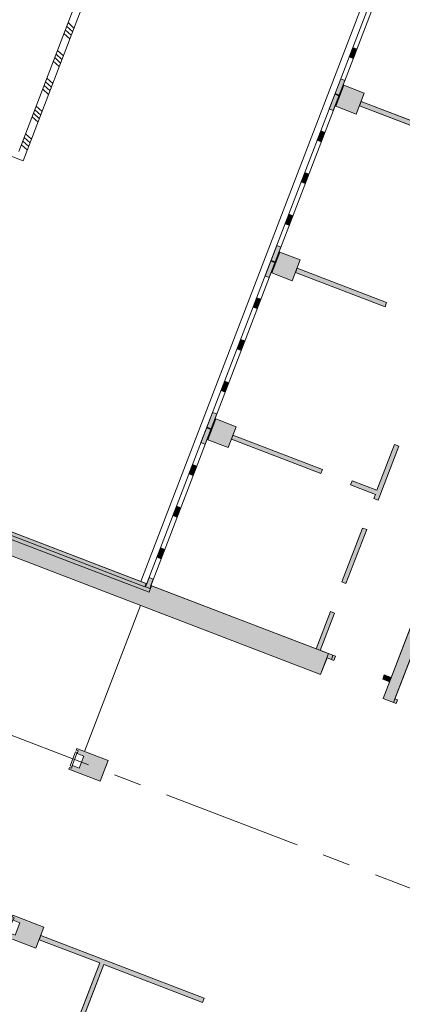
# Model space of a CAD drawing. Units: metres. Extents: x 6267 to 6591, y 343598 to 343967.
# Drawn here: x 6436 to 6446, y 343795 to 343822 of the extents above; entities that cross this region are included whole.
import ezdxf

# ---------------------------------------------------------------- set-up
doc = ezdxf.new("R2010")
doc.units = ezdxf.units.M
doc.header["$LTSCALE"] = 3
doc.linetypes.add('MITTE', pattern=[2, 1.25, -0.25, 0.25, -0.25])
doc.layers.get('0').update_dxf_attribs({"linetype": 'CONTINUOUS', "lineweight": 30})
for name, color, linetype, lineweight in [('A_00_Block', 214, 'CONTINUOUS', 0), ('A_00_Raster_Mitte', 254, 'MITTE', 0), ('A_01_Bebauung_Bestand', 7, 'CONTINUOUS', 20), ('A_03_FasVerkl_SN', 7, 'CONTINUOUS', 15), ('A_03_Geländer Brüstung', 7, 'CONTINUOUS', 0), ('A_03_Stiege-Rampe_AN', 7, 'CONTINUOUS', 0)]:
    doc.layers.add(name, color=color, linetype=linetype, lineweight=lineweight)
doc.layers.add('A_06_Solid_Bestand', color=7, linetype='CONTINUOUS', lineweight=0, true_color=0x595959)

# ---------------------------------------------------------------- blocks, each defined once
blk = doc.blocks.new('U2-S2')
at = {"layer": 'A_06_Solid_Bestand', "ltscale": 10}
blk.add_hatch(color=256, dxfattribs=at).paths.add_polyline_path([(-30, -30), (-25, -30), (-25, -24), (-17.5, -24), (-17.5, -5), (17.5, -5), (17.5, -24), (25, -24), (25, -30), (30, -30), (30, 60), (-30, 60)])
at = {"layer": 'A_01_Bebauung_Bestand'}
for p, q in [((-20, -25), (20, -25)), ((-20, -25), (-20, -30)), ((20, -30), (20, -25)), ((-20, -30), (20, -30))]:
    blk.add_line(p, q, dxfattribs=at)
at = {"layer": 'A_01_Bebauung_Bestand', "ltscale": 10}
blk.add_lwpolyline([(-30, -30), (-25, -30), (-25, -24), (-17.5, -24), (-17.5, -5), (17.5, -5), (17.5, -24), (25, -24), (25, -30), (30, -30), (30, 60), (-30, 60)], close=True, dxfattribs=at)
blk = doc.blocks.new('MAUER')
for p, q in [((-1.55, 0), (-0.77, 1)), ((-0.52, 0), (0.27, 1)), ((0.52, 0), (1.3, 1)), ((1.55, 0), (2.34, 1))]:
    blk.add_line(p, q)

msp = doc.modelspace()

# ---------------------------------------------------------------- hatches: boundary and pattern name
at = {"layer": 'A_06_Solid_Bestand', "ltscale": 10}
for points in [[(6444.696, 343820.597), (6444.584, 343820.64), (6444.68, 343820.892), (6444.792, 343820.849)], [(6444.47, 343820.008), (6444.358, 343820.051), (6444.046, 343819.239), (6444.158, 343819.196)], [(6444.44, 343819.875), (6444.225, 343819.315), (6444.776, 343819.104), (6444.991, 343819.664)], [(6447.266, 343818.405), (6447.309, 343818.517), (6444.905, 343819.44), (6444.862, 343819.328)], [(6443.836, 343818.356), (6443.724, 343818.399), (6443.82, 343818.651), (6443.932, 343818.608)], [(6443.406, 343817.236), (6443.294, 343817.279), (6443.39, 343817.531), (6443.503, 343817.488)], [(6442.976, 343816.115), (6442.864, 343816.158), (6442.961, 343816.41), (6443.073, 343816.367)], [(6442.75, 343815.527), (6442.638, 343815.57), (6442.326, 343814.758), (6442.438, 343814.715)], [(6442.72, 343815.394), (6442.505, 343814.834), (6443.056, 343814.622), (6443.271, 343815.183)], [(6445.546, 343813.924), (6445.589, 343814.036), (6443.185, 343814.959), (6443.142, 343814.846)], [(6442.116, 343813.875), (6442.004, 343813.918), (6442.101, 343814.17), (6442.213, 343814.127)], [(6441.686, 343812.754), (6441.574, 343812.797), (6441.671, 343813.049), (6441.783, 343813.006)], [(6441.256, 343811.634), (6441.144, 343811.677), (6441.241, 343811.929), (6441.353, 343811.886)], [(6441.03, 343811.046), (6440.918, 343811.089), (6440.606, 343810.277), (6440.719, 343810.234)], [(6441.001, 343810.913), (6440.786, 343810.352), (6441.336, 343810.141), (6441.551, 343810.701)], [(6443.826, 343809.443), (6443.869, 343809.555), (6441.465, 343810.477), (6441.422, 343810.365)], [(6445.288, 343808.882), (6445.246, 343808.774), (6445.358, 343808.731), (6445.914, 343810.179), (6445.802, 343810.222), (6445.331, 343808.994), (6444.663, 343809.25), (6444.62, 343809.138)], [(6440.396, 343809.393), (6440.284, 343809.436), (6440.381, 343809.688), (6440.493, 343809.645)], [(6444.033, 343804.608), (6444.219, 343804.536), (6444.176, 343804.424), (6443.99, 343804.496), (6443.818, 343804.047), (6439.112, 343805.853), (6432.344, 343808.451), (6432.325, 343808.458), (6432.277, 343808.332), (6432.165, 343808.375), (6432.326, 343808.795), (6432.167, 343808.856), (6432.269, 343809.122), (6439.15, 343806.482), (6439.214, 343806.65), (6439.327, 343806.607), (6439.262, 343806.439), (6443.697, 343804.737), (6444.082, 343805.74), (6444.194, 343805.697), (6443.809, 343804.694)], [(6439.966, 343808.273), (6439.854, 343808.316), (6439.951, 343808.568), (6440.063, 343808.525)], [(6444.498, 343806.491), (6445.054, 343807.938), (6444.942, 343807.981), (6444.386, 343806.534)], [(6447.552, 343807.916), (6445.814, 343803.388), (6445.884, 343803.361), (6445.848, 343803.268), (6445.498, 343803.402), (6447.272, 343808.024)], [(6439.536, 343807.153), (6439.424, 343807.196), (6439.521, 343807.448), (6439.633, 343807.405)], [(6445.67, 343803.851), (6445.484, 343803.922), (6445.527, 343804.034), (6445.713, 343803.963)], [(6437.098, 343793.907), (6437.999, 343796.255), (6440.651, 343795.237), (6440.694, 343795.349), (6436.306, 343797.033), (6436.263, 343796.921), (6437.887, 343796.298), (6436.986, 343793.95)]]:
    msp.add_hatch(color=256, dxfattribs=at).paths.add_polyline_path(points)

# ---------------------------------------------------------------- linework, layer by layer
at = {"layer": 'A_00_Raster_Mitte'}
msp.add_line((6394.872, 343818.012), (6580.684, 343746.701), dxfattribs=at)
at = {"layer": 'A_01_Bebauung_Bestand', "lineweight": 5}
for p, q in [((6439.118, 343806.397), (6453.662, 343844.294)), ((6439.23, 343806.354), (6453.749, 343844.186)), ((6444.44, 343819.875), (6444.225, 343819.315)), ((6444.991, 343819.664), (6444.44, 343819.875)), ((6444.198, 343819.636), (6444.31, 343819.593)), ((6444.206, 343819.655), (6444.318, 343819.612)), ((6444.776, 343819.104), (6444.991, 343819.664)), ((6444.225, 343819.315), (6444.776, 343819.104)), ((6447.266, 343818.405), (6444.862, 343819.328)), ((6447.309, 343818.517), (6444.905, 343819.44)), ((6443.339, 343817.395), (6443.451, 343817.352)), ((6443.346, 343817.414), (6443.458, 343817.371)), ((6442.72, 343815.394), (6442.505, 343814.834)), ((6443.271, 343815.183), (6442.72, 343815.394)), ((6442.479, 343815.155), (6442.591, 343815.112)), ((6442.486, 343815.173), (6442.598, 343815.13)), ((6443.056, 343814.622), (6443.271, 343815.183)), ((6442.505, 343814.834), (6443.056, 343814.622)), ((6445.546, 343813.924), (6443.142, 343814.846)), ((6445.589, 343814.036), (6443.185, 343814.959)), ((6442.326, 343814.758), (6442.438, 343814.715)), ((6442.101, 343814.17), (6442.213, 343814.127)), ((6442.004, 343813.918), (6442.116, 343813.875)), ((6441.671, 343813.049), (6441.783, 343813.006)), ((6441.574, 343812.797), (6441.686, 343812.754)), ((6441.619, 343812.914), (6441.731, 343812.871)), ((6441.626, 343812.933), (6441.738, 343812.89)), ((6441.241, 343811.929), (6441.353, 343811.886)), ((6441.144, 343811.677), (6441.256, 343811.634)), ((6441.001, 343810.913), (6440.786, 343810.352)), ((6441.551, 343810.701), (6441.001, 343810.913)), ((6440.759, 343810.673), (6440.871, 343810.63)), ((6440.766, 343810.692), (6440.878, 343810.649)), ((6441.336, 343810.141), (6441.551, 343810.701)), ((6440.786, 343810.352), (6441.336, 343810.141)), ((6443.826, 343809.443), (6441.422, 343810.365)), ((6443.869, 343809.555), (6441.465, 343810.477)), ((6440.606, 343810.277), (6440.719, 343810.234)), ((6445.331, 343808.994), (6445.802, 343810.222)), ((6445.358, 343808.731), (6445.914, 343810.179)), ((6445.914, 343810.179), (6445.802, 343810.222)), ((6440.381, 343809.688), (6440.493, 343809.645)), ((6440.284, 343809.436), (6440.396, 343809.393)), ((6444.62, 343809.138), (6444.663, 343809.25)), ((6445.331, 343808.994), (6444.663, 343809.25)), ((6439.131, 343806.489), (6432.269, 343809.122)), ((6445.288, 343808.882), (6444.62, 343809.138)), ((6439.099, 343806.405), (6432.47, 343808.949)), ((6439.213, 343806.254), (6432.491, 343808.834)), ((6445.246, 343808.774), (6445.288, 343808.882)), ((6445.358, 343808.731), (6445.246, 343808.774)), ((6443.818, 343804.047), (6432.344, 343808.451)), ((6439.906, 343808.451), (6440.018, 343808.408)), ((6439.951, 343808.568), (6440.063, 343808.525)), ((6439.854, 343808.316), (6439.966, 343808.273)), ((6439.899, 343808.433), (6440.011, 343808.39)), ((6444.386, 343806.534), (6444.942, 343807.981)), ((6444.498, 343806.491), (6445.054, 343807.938)), ((6445.054, 343807.938), (6444.942, 343807.981)), ((6445.498, 343803.402), (6447.272, 343808.024)), ((6445.778, 343803.295), (6447.552, 343807.916)), ((6439.521, 343807.448), (6439.633, 343807.405)), ((6439.424, 343807.196), (6439.536, 343807.153)), ((6439.099, 343806.405), (6439.131, 343806.489)), ((6439.118, 343806.397), (6439.23, 343806.354)), ((6439.213, 343806.254), (6439.281, 343806.431)), ((6444.033, 343804.608), (6439.281, 343806.431)), ((6444.498, 343806.491), (6444.386, 343806.534)), ((6443.818, 343804.047), (6444.033, 343804.608)), ((6444.106, 343804.451), (6444.149, 343804.563)), ((6445.527, 343804.034), (6445.713, 343803.963)), ((6445.554, 343803.895), (6445.597, 343804.007)), ((6445.484, 343803.922), (6445.67, 343803.851)), ((6445.498, 343803.402), (6445.848, 343803.268)), ((6436.263, 343796.921), (6437.887, 343796.298)), ((6436.306, 343797.033), (6440.694, 343795.349)), ((6437.887, 343796.298), (6436.986, 343793.95)), ((6437.999, 343796.255), (6437.098, 343793.907)), ((6437.999, 343796.255), (6440.651, 343795.237))]:
    msp.add_line(p, q, dxfattribs=at)
for points in [[(6444.696, 343820.597), (6444.584, 343820.64), (6444.68, 343820.892), (6444.792, 343820.849)], [(6444.47, 343820.008), (6444.358, 343820.051), (6444.046, 343819.239), (6444.158, 343819.196)], [(6447.266, 343818.405), (6447.309, 343818.517), (6444.905, 343819.44), (6444.862, 343819.328)], [(6443.836, 343818.356), (6443.724, 343818.399), (6443.82, 343818.651), (6443.932, 343818.608)], [(6443.406, 343817.236), (6443.294, 343817.279), (6443.39, 343817.531), (6443.503, 343817.488)], [(6442.976, 343816.115), (6442.864, 343816.158), (6442.961, 343816.41), (6443.073, 343816.367)], [(6442.75, 343815.527), (6442.638, 343815.57), (6442.326, 343814.758), (6442.438, 343814.715)], [(6445.546, 343813.924), (6445.589, 343814.036), (6443.185, 343814.959), (6443.142, 343814.846)], [(6442.116, 343813.875), (6442.004, 343813.918), (6442.101, 343814.17), (6442.213, 343814.127)], [(6441.686, 343812.754), (6441.574, 343812.797), (6441.671, 343813.049), (6441.783, 343813.006)], [(6441.256, 343811.634), (6441.144, 343811.677), (6441.241, 343811.929), (6441.353, 343811.886)], [(6441.03, 343811.046), (6440.918, 343811.089), (6440.606, 343810.277), (6440.719, 343810.234)], [(6443.826, 343809.443), (6443.869, 343809.555), (6441.465, 343810.477), (6441.422, 343810.365)], [(6445.288, 343808.882), (6445.246, 343808.774), (6445.358, 343808.731), (6445.914, 343810.179), (6445.802, 343810.222), (6445.331, 343808.994), (6444.663, 343809.25), (6444.62, 343809.138)], [(6440.396, 343809.393), (6440.284, 343809.436), (6440.381, 343809.688), (6440.493, 343809.645)], [(6444.033, 343804.608), (6444.219, 343804.536), (6444.176, 343804.424), (6443.99, 343804.496), (6443.818, 343804.047), (6439.112, 343805.853), (6432.344, 343808.451), (6432.325, 343808.458), (6432.277, 343808.332), (6432.165, 343808.375), (6432.326, 343808.795), (6432.167, 343808.856), (6432.269, 343809.122), (6439.15, 343806.482), (6439.214, 343806.65), (6439.327, 343806.607), (6439.262, 343806.439), (6443.697, 343804.737), (6444.082, 343805.74), (6444.194, 343805.697), (6443.809, 343804.694)], [(6439.966, 343808.273), (6439.854, 343808.316), (6439.951, 343808.568), (6440.063, 343808.525)], [(6444.498, 343806.491), (6445.054, 343807.938), (6444.942, 343807.981), (6444.386, 343806.534)], [(6447.552, 343807.916), (6445.814, 343803.388), (6445.884, 343803.361), (6445.848, 343803.268), (6445.498, 343803.402), (6447.272, 343808.024)], [(6439.536, 343807.153), (6439.424, 343807.196), (6439.521, 343807.448), (6439.633, 343807.405)], [(6445.67, 343803.851), (6445.484, 343803.922), (6445.527, 343804.034), (6445.713, 343803.963)], [(6437.098, 343793.907), (6437.999, 343796.255), (6440.651, 343795.237), (6440.694, 343795.349), (6436.306, 343797.033), (6436.263, 343796.921), (6437.887, 343796.298), (6436.986, 343793.95)]]:
    msp.add_lwpolyline(points, close=True, dxfattribs=at)
at = {"layer": 'A_01_Bebauung_Bestand', "lineweight": 5, "ltscale": 10}
for points in [[(6444.44, 343819.875), (6444.225, 343819.315), (6444.776, 343819.104), (6444.991, 343819.664), (6444.44, 343819.875)], [(6442.72, 343815.394), (6442.505, 343814.834), (6443.056, 343814.622), (6443.271, 343815.183), (6442.72, 343815.394)], [(6441.001, 343810.913), (6440.786, 343810.352), (6441.336, 343810.141), (6441.551, 343810.701), (6441.001, 343810.913)]]:
    msp.add_lwpolyline(points, dxfattribs=at)
at = {"layer": 'A_03_FasVerkl_SN'}
msp.add_line((6438.991, 343806.542), (6453.538, 343844.446), dxfattribs=at)
at = {"layer": 'A_03_Geländer Brüstung'}
for p, q in [((6435.836, 343817.843), (6440.471, 343830.014)), ((6435.72, 343818.101), (6439.664, 343828.456)), ((6435.836, 343817.843), (6428.893, 343820.491))]:
    msp.add_line(p, q, dxfattribs=at)
at = {"layer": 'A_03_Stiege-Rampe_AN'}
msp.add_line((6438.986, 343805.902), (6437.481, 343801.98), dxfattribs=at)

# ---------------------------------------------------------------- block references
at = {"layer": 'A_00_Block', "ltscale": 10, "xscale": 0.01, "yscale": 0.01, "zscale": 0.01, "rotation": 249.0041197190779}
for p in [(6437.444, 343801.674), (6435.724, 343797.192)]:
    msp.add_blockref('U2-S2', p, dxfattribs=at)
at = {"layer": 'A_03_Geländer Brüstung', "xscale": 0.1000000000000001, "yscale": 0.2000000000000003, "zscale": 0.1000000000000001, "rotation": 69.15156060821488}
for p in [(6437.141, 343821.27), (6436.857, 343820.523), (6436.572, 343819.775), (6436.287, 343819.027), (6436.003, 343818.28)]:
    msp.add_blockref('MAUER', p, dxfattribs=at)

doc.saveas('drawing.dxf')
